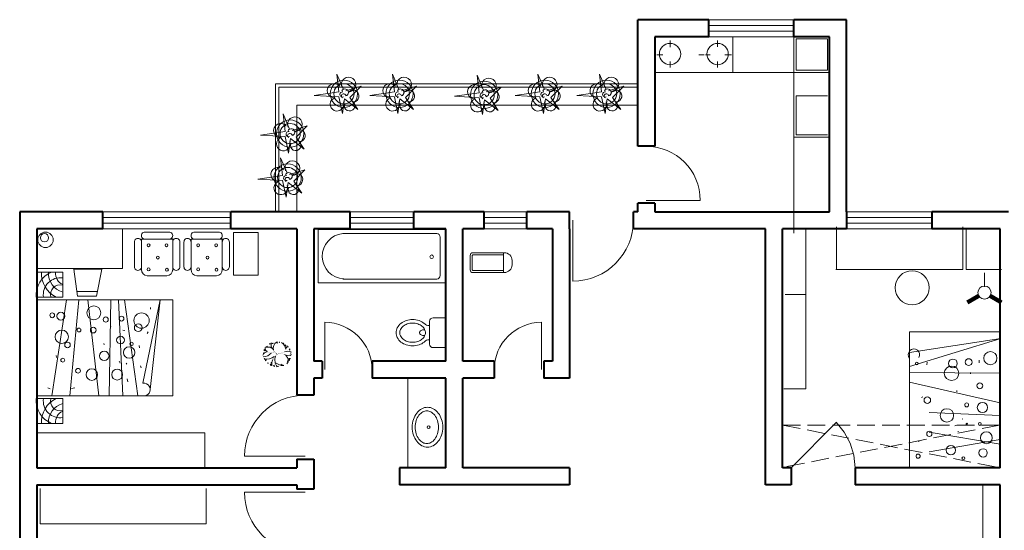
# Model space of a CAD drawing. Units: millimetres. Extents: x 2930.2 to 2958, y 1891.2 to 1905.3.
# Drawn here: x 2930.2 to 2944, y 1898.1 to 1905.3 of the extents above; entities that cross this region are included whole.
import ezdxf

# ---------------------------------------------------------------- set-up
doc = ezdxf.new("R2010")
doc.units = ezdxf.units.MM
doc.linetypes.add('DASH', pattern=[0.35, 0.25, -0.1])
for name, color, linetype, lineweight in [('3', 3, 'Continuous', 5), ('FURNITURE', 220, 'Continuous', 5), ('HZ', 4, 'Continuous', 5), ('LT1', 5, 'Continuous', 5), ('LVTRY', 6, 'Continuous', 5), ('Muro1', 162, 'Continuous', 40), ('PUB_DIM', 3, 'Continuous', 5), ('Puertas', 52, 'Continuous', 5), ('XX', 80, 'DASH', 5)]:
    doc.layers.add(name, color=color, linetype=linetype, lineweight=lineweight)
doc.styles.get("Standard").update_dxf_attribs({"font": 'arial.ttf'})

# ---------------------------------------------------------------- blocks, each defined once
blk = doc.blocks.new('_LV5')
for p, q in [((210, 0), (-210, 0)), ((-210, 0), (-210, -180)), ((210, -180), (210, 0)), ((160, -230), (-160, -230)), ((-101, -230), (-101, -254)), ((101, -230), (101, -254))]:
    blk.add_line(p, q)
blk.add_lwpolyline([(-135, -469, 0.080312), (-123, -544, 0.089014), (-92, -602, 0.104918), (-46, -639, 0.119812), (0, -650, 0.119812), (46, -639, 0.104918), (92, -602, 0.089014), (123, -544, 0.080312), (135, -469, 0.080312), (123, -395, 0.089014), (92, -337, 0.104918), (46, -300, 0.119812), (0, -288, 0.119812), (-46, -300, 0.104918), (-92, -337, 0.089014), (-123, -395, 0.080312)], format="xyb", close=True)
for points in [[(-39, -318, 0.073567), (-36, -339, 0.084454), (-27, -356, 0.10642), (-14, -368, 0.129709), (0, -372, 0.129709), (14, -368, 0.10642), (27, -356, 0.084454), (36, -339, 0.073567), (39, -318, 0.073567), (36, -298, 0.014016), (35, -295, 0.10642)], [(-35, -295, 0.013578), (-36, -298, 0.073567), (-39, -318, 0.073567)]]:
    blk.add_lwpolyline(points, format="xyb")
for centre, radius, start, end in [((-160, -180), 50, 180, 270), ((-151, -254), 50, 314.8144, 0), ((151, -254), 50, 180, 225.2555), ((160, -180), 50, 270, 0), ((102, -469), 287, 161.6333, 180), ((52, -453), 235, 141.2863, 161.6333), ((20, -427), 194, 134.8144, 141.2863), ((-20, -427), 194, 38.7137, 45.2555), ((-52, -453), 235, 18.3667, 38.7137), ((-102, -469), 287, 0, 18.3667), ((102, -469), 287, 180, 198.3667), ((-102, -469), 287, 341.6333, 0), ((52, -486), 235, 198.3667, 218.7137), ((20, -512), 194, 218.7137, 242.6714), ((0, -551), 150, 242.6714, 270), ((0, -551), 150, 270, 297.3286), ((-20, -512), 194, 297.3286, 321.2863), ((-52, -486), 235, 321.2863, 341.6333)]:
    blk.add_arc(centre, radius, start, end)
blk = doc.blocks.new('Y', base_point=(532, 379))
at = {"layer": '3'}
for p, q in [((532, 416), (515, 312)), ((515, 312), (577, 398)), ((577, 398), (532, 416))]:
    blk.add_line(p, q, dxfattribs=at)
blk = doc.blocks.new('2DPS1')
for points in [[(0, 0, 0.0125, 0.005, 0), (-0.15, 0.05, 0.005, 0.0025, 0), (-0.3, -0.05, 0.0025, 0.0025, 0)], [(-0.15, 0.05, 0.005, 0.0025, 0), (-0.25, 0.1, 0.0025, 0.001, 0), (-0.3, 0.2, 0.001, 0.001, 0)], [(0, 0, 0.015, 0.01, 0), (0.1, 0.1, 0.01, 0.005, 0), (0.2, 0.05, 0.005, 0.0025, 0), (0.35, 0.1, 0.0025, 0.0025, 0)], [(0, 0, 0.01, 0.0075, 0), (0.1, -0.1, 0.0075, 0.005, 0), (0.15, -0.2, 0.005, 0.005, 0)], [(0.1, 0.1, 0.0075, 0.0025, 0), (0.15, 0.2, 0.0025, 0.0025, 0)]]:
    blk.add_lwpolyline(points, format="xyseb")
for centre, radius, start, end in [((0.099, 0.158), 0.401, 129.8088, 173.1007), ((-0.149, 0.251), 0.287, 341.0273, 57.8681), ((-0.075, 0.375), 0.285, 322.125, 15.2551), ((-0.358, -0.233), 0.349, 72.5619, 111.9146), ((-0.386, 0.204), 0.0868, 359.5323, 101.8791), ((0.318, 0.033), 0.25, 62.6273, 121.6437), ((0.497, 0.258), 0.36, 216.3266, 268.3379), ((0.266, 0.228), 0.153, 305.0655, 27.3327), ((0.312, -0.094), 0.195, 17.6487, 77.6384), ((-0.371, 0.194), 0.239, 237.2797, 298.3997), ((-0.439, -0.091), 0.0854, 253.3428, 314.9794), ((-0.155, -0.232), 0.235, 129.646, 217.4129), ((-0.243, 0.007), 0.455, 271.1345, 311.3227), ((-0.414, -0.223), 0.494, 325.8891, 17.4569), ((0.413, 0.307), 0.506, 231.686, 275.1246), ((-0.256, -0.389), 0.448, 351.3179, 24.0963)]:
    blk.add_arc(centre, radius, start, end)
for p, xscale, yscale, zscale in [((-0.291, 0.353), 0.0005000000000000441, 0.0005000000000000441, 0.0005000000000000441), ((-0.226, 0.427), 0.0002500000000000118, 0.0001000000000000064, 0.0002500000000000118), ((-0.081, 0.472), 0.0002500000000000118, -0.0002500000000000118, 0.0002500000000000118), ((-0.005, 0.469), 0.0005000000000000441, 0.0005000000000000441, 0.0005000000000000441), ((0.252, 0.417), -0.0002500000000000118, 0.0005000000000000441, 0.0002500000000000118), ((-0.48, 0.05), 0.0002500000000000118, -0.0002500000000000118, 0.0002500000000000118), ((-0.441, 0.194), 0.0005000000000000441, 0.0005000000000000441, 0.0005000000000000441), ((-0.353, 0.329), 0.0002500000000000118, 0.0001000000000000064, 0.0002500000000000118), ((0.442, 0.167), 0.0005000000000000441, 0.0005000000000000441, 0.0005000000000000441), ((-0.472, -0.044), 0.0002500000000000118, 0.0001000000000000064, 0.0002500000000000118), ((-0.426, -0.219), -0.0005000000000000441, 0.0003500000000000158, 0.0005000000000000441), ((-0.373, -0.265), -0.0002500000000000118, 0.0005000000000000441, 0.0002500000000000118), ((0.204, -0.338), -0.0005000000000000441, 0.0003500000000000158, 0.0005000000000000441), ((0.314, -0.35), 0.0002500000000000118, -0.0002500000000000118, 0.0002500000000000118), ((0.405, -0.24), -0.0005000000000000441, 0.0003500000000000158, 0.0005000000000000441), ((-0.138, -0.408), -0.0002500000000000118, 0.0005000000000000441, 0.0002500000000000118), ((0.1, -0.454), 0.0005000000000000441, 0.0005000000000000441, 0.0005000000000000441), ((0.221, -0.414), 0.0005000000000000441, 0.0005000000000000441, 0.0005000000000000441)]:
    blk.add_blockref('Y', p, dxfattribs=dict(xscale=xscale, yscale=yscale, zscale=zscale))
at = {"rotation": 45.0000000000005}
for p, xscale, yscale, zscale in [((0.156, 0.433), -0.0005000000000000441, 0.0002500000000000118, 0.0005000000000000441), ((0.357, 0.31), -0.0005000000000000441, 0.0002500000000000118, 0.0005000000000000441), ((0.476, 0.044), -0.0005000000000000441, 0.0002500000000000118, 0.0005000000000000441), ((0.445, -0.176), 0.0002500000000000118, 0.0001000000000000064, 0.0002500000000000118), ((-0.195, -0.433), 0.0002500000000000118, 0.0001000000000000064, 0.0002500000000000118), ((-0.033, -0.485), 0.0002500000000000118, 0.0001000000000000064, 0.0002500000000000118)]:
    blk.add_blockref('Y', p, dxfattribs=dict(at, xscale=xscale, yscale=yscale, zscale=zscale))

msp = doc.modelspace()

# ---------------------------------------------------------------- linework, layer by layer
at = {"layer": 'FURNITURE', "linetype": 'ByBlock'}
for p, q in [((2939.86, 1905.274), (2941.06, 1905.274)), ((2941.06, 1905.194), (2939.86, 1905.194)), ((2941.06, 1905.114), (2939.86, 1905.114)), ((2939.86, 1905.034), (2941.06, 1905.034)), ((2931.33, 1902.574), (2933.13, 1902.574)), ((2934.81, 1902.574), (2935.71, 1902.574)), ((2936.7, 1902.574), (2937.3, 1902.574)), ((2943, 1902.574), (2941.8, 1902.574)), ((2933.13, 1902.494), (2931.33, 1902.494)), ((2933.13, 1902.414), (2931.33, 1902.414)), ((2935.71, 1902.494), (2934.81, 1902.494)), ((2935.71, 1902.414), (2934.81, 1902.414)), ((2937.3, 1902.494), (2936.7, 1902.494)), ((2937.3, 1902.414), (2936.7, 1902.414)), ((2941.8, 1902.494), (2943, 1902.494)), ((2941.8, 1902.414), (2943, 1902.414)), ((2931.33, 1902.334), (2933.13, 1902.334)), ((2934.36, 1902.322), (2936.16, 1902.322)), ((2934.36, 1901.572), (2934.36, 1902.322)), ((2934.81, 1902.334), (2935.71, 1902.334)), ((2936.16, 1902.322), (2936.16, 1901.572)), ((2936.7, 1902.334), (2937.3, 1902.334)), ((2943, 1902.334), (2941.8, 1902.334)), ((2934.71, 1902.267), (2936.03, 1902.267)), ((2936.08, 1902.217), (2936.08, 1901.678)), ((2936.981, 1901.998), (2936.541, 1901.998)), ((2936.971, 1901.998), (2936.971, 1901.718)), ((2936.501, 1901.958), (2936.501, 1901.758)), ((2936.531, 1901.958), (2936.531, 1901.758)), ((2936.971, 1901.968), (2936.541, 1901.968)), ((2937.091, 1901.828), (2937.091, 1901.888)), ((2936.541, 1901.748), (2936.971, 1901.748)), ((2936.541, 1901.718), (2936.981, 1901.718)), ((2934.71, 1901.628), (2936.03, 1901.628)), ((2936.16, 1901.572), (2934.36, 1901.572)), ((2941.767, 1899.476), (2941.654, 1899.613))]:
    msp.add_line(p, q, dxfattribs=at)
for points in [[(2935.901, 1899.824, -0.12431), (2935.98, 1899.804, -0.105707), (2936.053, 1899.742, -0.086941), (2936.099, 1899.654, -0.077137), (2936.116, 1899.544, -0.077137), (2936.099, 1899.434, -0.086941), (2936.053, 1899.346, -0.105707), (2935.98, 1899.284, -0.12431), (2935.901, 1899.264, -0.12431), (2935.822, 1899.284, -0.105707), (2935.749, 1899.346, -0.086941), (2935.703, 1899.434, -0.077137), (2935.686, 1899.544, -0.077137), (2935.703, 1899.654, -0.086941), (2935.749, 1899.742, -0.105707), (2935.822, 1899.804, -0.12431)], [(2935.891, 1899.774, -0.12431), (2935.947, 1899.76, -0.105707), (2936.004, 1899.712, -0.086941), (2936.041, 1899.639, -0.077137), (2936.056, 1899.544, -0.077137), (2936.041, 1899.449, -0.086941), (2936.004, 1899.377, -0.105707), (2935.947, 1899.328, -0.12431), (2935.891, 1899.314, -0.12431), (2935.836, 1899.328, -0.105707), (2935.779, 1899.377, -0.086941), (2935.741, 1899.449, -0.077137), (2935.726, 1899.544, -0.077137), (2935.741, 1899.639, -0.086941), (2935.779, 1899.712, -0.105707), (2935.836, 1899.76, -0.12431)]]:
    msp.add_lwpolyline(points, format="xyb", close=True, dxfattribs=at)
for centre, radius in [((2935.96, 1901.941), 0.025), ((2935.916, 1899.544), 0.02)]:
    msp.add_circle(centre, radius, dxfattribs=at)
for centre, radius, start, end in [((2934.739, 1901.948), 0.32, 95.1611, 266.9369), ((2936.03, 1902.217), 0.05, 0, 89.9956), ((2936.541, 1901.958), 0.04, 90, 180), ((2936.981, 1901.888), 0.11, 0, 90), ((2936.541, 1901.958), 0.01, 90, 180), ((2936.541, 1901.758), 0.04, 180, 270), ((2936.541, 1901.758), 0.01, 180, 270), ((2936.981, 1901.828), 0.11, 270, 0), ((2936.03, 1901.678), 0.05, 270.0044, 0)]:
    msp.add_arc(centre, radius, start, end, dxfattribs=at)
at = {"layer": 'HZ'}
msp.add_circle((2942.723, 1901.505), 0.239, dxfattribs=at)
at = {"layer": 'LT1'}
for p, q in [((2939.315, 1904.98), (2939.315, 1904.886)), ((2939.985, 1904.98), (2939.985, 1904.891)), ((2940.2, 1904.534), (2940.2, 1905.034)), ((2941.06, 1905.034), (2941.06, 1902.274)), ((2941.09, 1905.004), (2941.09, 1904.564)), ((2941.53, 1905.004), (2941.09, 1905.004)), ((2941.53, 1905.004), (2941.53, 1904.564)), ((2939.127, 1904.781), (2939.215, 1904.781)), ((2939.719, 1904.781), (2939.797, 1904.781)), ((2939.813, 1904.781), (2939.881, 1904.781)), ((2940.085, 1904.781), (2940.179, 1904.781)), ((2939.315, 1904.687), (2939.315, 1904.604)), ((2939.985, 1904.687), (2939.985, 1904.604)), ((2939.1, 1904.534), (2941.56, 1904.534)), ((2941.09, 1904.564), (2941.53, 1904.564)), ((2933.76, 1902.574), (2933.76, 1904.374)), ((2933.76, 1904.374), (2938.86, 1904.374)), ((2933.81, 1902.574), (2933.81, 1904.324)), ((2933.81, 1904.324), (2938.86, 1904.324)), ((2934.06, 1902.574), (2934.06, 1904.074)), ((2934.06, 1904.074), (2938.86, 1904.074)), ((2941.09, 1904.204), (2941.09, 1903.654)), ((2941.09, 1904.204), (2941.53, 1904.204)), ((2941.09, 1903.654), (2941.53, 1903.654)), ((2941.06, 1903.624), (2941.56, 1903.624))]:
    msp.add_line(p, q, dxfattribs=at)
for centre in [(2939.315, 1904.792), (2939.985, 1904.792)]:
    msp.add_circle(centre, 0.15, dxfattribs=at)
at = {"layer": 'LVTRY'}
for p, q in [((2934.625, 1904.508), (2934.653, 1904.26)), ((2934.717, 1904.295), (2934.625, 1904.508)), ((2935.406, 1904.508), (2935.434, 1904.26)), ((2935.498, 1904.295), (2935.406, 1904.508)), ((2936.599, 1904.496), (2936.627, 1904.248)), ((2936.691, 1904.283), (2936.599, 1904.496)), ((2937.455, 1904.508), (2937.483, 1904.26)), ((2937.547, 1904.295), (2937.455, 1904.508)), ((2938.323, 1904.508), (2938.352, 1904.26)), ((2938.415, 1904.295), (2938.323, 1904.508)), ((2934.653, 1904.26), (2934.306, 1904.21)), ((2934.306, 1904.21), (2934.653, 1904.189)), ((2934.965, 1904.338), (2934.752, 1904.274)), ((2934.809, 1904.182), (2934.965, 1904.338)), ((2935.434, 1904.26), (2935.087, 1904.21)), ((2935.087, 1904.21), (2935.434, 1904.189)), ((2935.746, 1904.338), (2935.534, 1904.274)), ((2935.59, 1904.182), (2935.746, 1904.338)), ((2936.627, 1904.248), (2936.28, 1904.198)), ((2936.939, 1904.326), (2936.727, 1904.262)), ((2936.783, 1904.17), (2936.939, 1904.326)), ((2937.483, 1904.26), (2937.136, 1904.21)), ((2937.136, 1904.21), (2937.483, 1904.189)), ((2937.795, 1904.338), (2937.582, 1904.274)), ((2937.639, 1904.182), (2937.795, 1904.338)), ((2938.352, 1904.26), (2938.004, 1904.21)), ((2938.004, 1904.21), (2938.352, 1904.189)), ((2938.663, 1904.338), (2938.451, 1904.274)), ((2938.507, 1904.182), (2938.663, 1904.338)), ((2934.653, 1904.189), (2934.703, 1903.955)), ((2934.703, 1903.955), (2934.731, 1904.161)), ((2934.731, 1904.161), (2934.922, 1904.012)), ((2934.922, 1904.012), (2934.809, 1904.182)), ((2935.434, 1904.189), (2935.484, 1903.955)), ((2935.484, 1903.955), (2935.512, 1904.161)), ((2935.512, 1904.161), (2935.704, 1904.012)), ((2935.704, 1904.012), (2935.59, 1904.182)), ((2936.28, 1904.198), (2936.627, 1904.177)), ((2936.627, 1904.177), (2936.677, 1903.942)), ((2936.677, 1903.942), (2936.705, 1904.148)), ((2936.705, 1904.148), (2936.897, 1903.999)), ((2936.897, 1903.999), (2936.783, 1904.17)), ((2937.483, 1904.189), (2937.533, 1903.955)), ((2937.533, 1903.955), (2937.561, 1904.161)), ((2937.561, 1904.161), (2937.753, 1904.012)), ((2937.753, 1904.012), (2937.639, 1904.182)), ((2938.352, 1904.189), (2938.401, 1903.955)), ((2938.401, 1903.955), (2938.429, 1904.161)), ((2938.429, 1904.161), (2938.621, 1904.012)), ((2938.621, 1904.012), (2938.507, 1904.182)), ((2933.868, 1903.95), (2933.896, 1903.702)), ((2933.96, 1903.737), (2933.868, 1903.95)), ((2933.896, 1903.702), (2933.549, 1903.652)), ((2934.208, 1903.78), (2933.996, 1903.716)), ((2934.052, 1903.623), (2934.208, 1903.78)), ((2933.549, 1903.652), (2933.896, 1903.631)), ((2933.896, 1903.631), (2933.946, 1903.396)), ((2933.946, 1903.396), (2933.974, 1903.602)), ((2933.974, 1903.602), (2934.166, 1903.453)), ((2934.166, 1903.453), (2934.052, 1903.623)), ((2933.833, 1903.333), (2933.861, 1903.084)), ((2933.925, 1903.12), (2933.833, 1903.333)), ((2934.173, 1903.162), (2933.96, 1903.098)), ((2934.017, 1903.006), (2934.173, 1903.162)), ((2933.861, 1903.084), (2933.514, 1903.034)), ((2933.514, 1903.034), (2933.861, 1903.013)), ((2933.861, 1903.013), (2933.91, 1902.779)), ((2933.91, 1902.779), (2933.939, 1902.985)), ((2933.939, 1902.985), (2934.13, 1902.836)), ((2934.13, 1902.836), (2934.017, 1903.006)), ((2931.605, 1902.324), (2931.605, 1901.774)), ((2932.268, 1902.289), (2931.921, 1902.289)), ((2932.966, 1902.289), (2932.619, 1902.289)), ((2933.518, 1902.283), (2933.168, 1902.283)), ((2933.168, 1902.283), (2933.168, 1901.683)), ((2933.518, 1901.683), (2933.518, 1902.283)), ((2941.227, 1902.34), (2941.227, 1900.54)), ((2941.659, 1901.762), (2941.659, 1902.362)), ((2943.435, 1902.362), (2943.435, 1901.762)), ((2943.482, 1901.761), (2943.482, 1902.344)), ((2931.774, 1901.795), (2931.774, 1902.153)), ((2931.874, 1902.189), (2931.874, 1901.758)), ((2931.874, 1902.189), (2932.314, 1902.189)), ((2932.314, 1901.749), (2932.314, 1902.199)), ((2932.414, 1902.151), (2932.414, 1901.797)), ((2932.472, 1901.795), (2932.472, 1902.153)), ((2932.572, 1902.189), (2932.572, 1901.758)), ((2932.572, 1902.189), (2933.012, 1902.189)), ((2933.012, 1901.749), (2933.012, 1902.199)), ((2933.112, 1902.151), (2933.112, 1901.797)), ((2931.605, 1901.774), (2930.392, 1901.774)), ((2930.765, 1901.723), (2930.415, 1901.723)), ((2930.765, 1901.373), (2930.765, 1901.723)), ((2930.923, 1901.765), (2930.974, 1901.387)), ((2931.315, 1901.765), (2930.923, 1901.765)), ((2931.315, 1901.765), (2931.241, 1901.387)), ((2931.874, 1901.758), (2931.874, 1901.787)), ((2932.572, 1901.758), (2932.572, 1901.787)), ((2943.435, 1901.762), (2941.648, 1901.762)), ((2943.981, 1901.761), (2943.482, 1901.761)), ((2943.741, 1901.715), (2943.741, 1901.52)), ((2932.233, 1901.673), (2931.956, 1901.673)), ((2932.931, 1901.673), (2932.654, 1901.673)), ((2933.518, 1901.683), (2933.168, 1901.683)), ((2931.254, 1901.452), (2930.965, 1901.452)), ((2930.415, 1901.373), (2930.765, 1901.373)), ((2932.315, 1901.335), (2930.415, 1901.335)), ((2930.614, 1899.985), (2930.82, 1901.335)), ((2930.866, 1899.985), (2930.991, 1901.335)), ((2930.974, 1901.387), (2931.241, 1901.387)), ((2931.275, 1899.985), (2931.119, 1901.335)), ((2931.42, 1899.985), (2931.442, 1901.335)), ((2931.613, 1899.985), (2931.55, 1901.335)), ((2931.821, 1899.985), (2931.637, 1901.335)), ((2931.895, 1900.163), (2932.135, 1901.335)), ((2931.997, 1900.076), (2932.135, 1901.335)), ((2932.315, 1899.985), (2932.315, 1901.335)), ((2941.227, 1901.411), (2940.935, 1901.411)), ((2932.003, 1901.206), (2932.003, 1901.226)), ((2931.438, 1900.95), (2931.445, 1900.964)), ((2931.64, 1900.903), (2931.613, 1900.91)), ((2931.969, 1900.883), (2931.956, 1900.863)), ((2942.687, 1898.985), (2942.687, 1900.885)), ((2942.687, 1900.885), (2943.963, 1900.885)), ((2942.687, 1900.4), (2943.972, 1900.793)), ((2942.687, 1900.593), (2943.972, 1900.793)), ((2931.351, 1900.701), (2931.344, 1900.722)), ((2931.848, 1900.661), (2931.842, 1900.695)), ((2930.678, 1900.526), (2930.671, 1900.553)), ((2931.573, 1900.446), (2931.559, 1900.473)), ((2941.227, 1900.54), (2941.227, 1900.085)), ((2943.667, 1900.45), (2943.667, 1900.487)), ((2931.667, 1900.432), (2931.66, 1900.446)), ((2931.869, 1900.378), (2931.862, 1900.405)), ((2942.937, 1900.46), (2942.928, 1900.423)), ((2931.68, 1900.183), (2931.673, 1900.224)), ((2935.626, 1900.234), (2935.626, 1898.974)), ((2942.687, 1900.312), (2943.963, 1900.305)), ((2943.546, 1900.312), (2943.546, 1900.293)), ((2930.557, 1900.096), (2930.591, 1900.082)), ((2930.887, 1900.089), (2930.934, 1900.096)), ((2941.227, 1900.085), (2940.916, 1900.085)), ((2942.687, 1900.176), (2943.963, 1899.888)), ((2943.352, 1900.062), (2943.352, 1900.043)), ((2930.415, 1899.985), (2932.315, 1899.985)), ((2930.415, 1899.948), (2930.765, 1899.948)), ((2930.765, 1899.948), (2930.765, 1899.598)), ((2942.872, 1899.969), (2942.854, 1899.96)), ((2942.963, 1899.753), (2943.963, 1899.71)), ((2943.426, 1899.655), (2943.435, 1899.664)), ((2930.765, 1899.598), (2930.415, 1899.598)), ((2943.324, 1899.562), (2943.352, 1899.572)), ((2930.405, 1899.464), (2932.767, 1899.464)), ((2932.767, 1899.464), (2932.767, 1898.958)), ((2942.817, 1899.359), (2942.817, 1899.34)), ((2942.963, 1899.476), (2943.963, 1899.307)), ((2942.963, 1899.199), (2943.963, 1899.372)), ((2943.371, 1899.488), (2943.371, 1899.479)), ((2930.45, 1898.684), (2930.45, 1898.184)), ((2932.783, 1898.184), (2932.783, 1898.681)), ((2930.45, 1898.184), (2932.783, 1898.184))]:
    msp.add_line(p, q, dxfattribs=at)
at = {"layer": 'LVTRY', "const_width": 0.06}
for points in [[(2943.5, 1901.298), (2943.669, 1901.396)], [(2943.981, 1901.298), (2943.813, 1901.396)]]:
    msp.add_lwpolyline(points, dxfattribs=at)
at = {"layer": 'LVTRY'}
for centre, radius in [((2934.724, 1904.232), 0.192), ((2934.724, 1904.232), 0.142), ((2935.505, 1904.232), 0.192), ((2935.505, 1904.232), 0.142), ((2936.698, 1904.219), 0.192), ((2936.698, 1904.219), 0.142), ((2937.554, 1904.232), 0.192), ((2937.554, 1904.232), 0.142), ((2938.422, 1904.232), 0.192), ((2938.422, 1904.232), 0.142), ((2933.967, 1903.673), 0.192), ((2933.967, 1903.673), 0.142), ((2933.932, 1903.056), 0.192), ((2933.932, 1903.056), 0.142), ((2930.523, 1902.179), 0.109), ((2930.509, 1902.208), 0.0582), ((2931.975, 1902.103), 0.0202), ((2932.227, 1902.103), 0.0202), ((2932.673, 1902.103), 0.0202), ((2932.925, 1902.103), 0.0202), ((2932.105, 1901.929), 0.0202), ((2932.803, 1901.929), 0.0202), ((2931.975, 1901.764), 0.0202), ((2932.233, 1901.758), 0.0202), ((2932.673, 1901.764), 0.0202), ((2932.931, 1901.758), 0.0202), ((2943.741, 1901.437), 0.0925), ((2930.739, 1901.105), 0.0555), ((2931.203, 1901.152), 0.097), ((2930.618, 1901.118), 0.0336), ((2931.371, 1901.058), 0.0362), ((2931.593, 1901.071), 0.0336), ((2931.875, 1901.044), 0.108), ((2930.752, 1900.816), 0.0944), ((2930.994, 1900.91), 0.0269), ((2931.196, 1900.91), 0.0404), ((2931.828, 1900.944), 0.0542), ((2931.579, 1900.769), 0.0542), ((2930.833, 1900.701), 0.0392), ((2931.351, 1900.547), 0.0662), ((2931.7, 1900.594), 0.081), ((2931.734, 1900.715), 0.0243), ((2943.824, 1900.515), 0.093), ((2930.766, 1900.486), 0.0269), ((2943.297, 1900.441), 0.0621), ((2943.519, 1900.46), 0.0472), ((2930.981, 1900.338), 0.0336), ((2931.176, 1900.284), 0.081), ((2931.532, 1900.284), 0.0767), ((2942.789, 1900.441), 0.0185), ((2943.278, 1900.302), 0.102), ((2943.676, 1900.127), 0.0414), ((2942.937, 1899.923), 0.0463), ((2943.213, 1899.71), 0.0943), ((2943.491, 1899.858), 0.0278), ((2943.713, 1899.821), 0.0722), ((2943.491, 1899.59), 0.00925), ((2943.676, 1899.59), 0.0207), ((2942.965, 1899.451), 0.037), ((2943.768, 1899.396), 0.0838), ((2943.269, 1899.22), 0.0654), ((2943.722, 1899.183), 0.0585), ((2942.807, 1899.137), 0.0293), ((2943.445, 1899.109), 0.0207)]:
    msp.add_circle(centre, radius, dxfattribs=at)
for centre, radius, start, end in [((2934.589, 1904.275), 0.1, 39.0007, 274.0513), ((2934.791, 1904.363), 0.103, 268.2612, 202.2856), ((2935.371, 1904.275), 0.1, 39.0007, 274.0513), ((2935.572, 1904.363), 0.103, 268.2612, 202.2856), ((2936.564, 1904.262), 0.1, 39.0007, 274.0513), ((2936.765, 1904.35), 0.103, 268.2612, 202.2856), ((2937.419, 1904.275), 0.1, 39.0007, 274.0513), ((2937.621, 1904.363), 0.103, 268.2612, 202.2856), ((2938.288, 1904.275), 0.1, 39.0007, 274.0513), ((2938.489, 1904.363), 0.103, 268.2612, 202.2856), ((2934.704, 1904.224), 0.0368, 81.112, 290.2959), ((2934.72, 1904.201), 0.032, 3.1497, 236.398), ((2934.739, 1904.251), 0.0493, 285.7784, 151.4757), ((2934.853, 1904.201), 0.0835, 273.4908, 141.9709), ((2935.485, 1904.224), 0.0368, 81.112, 290.2959), ((2935.502, 1904.201), 0.032, 3.1497, 236.398), ((2935.52, 1904.251), 0.0493, 285.7784, 151.4757), ((2935.635, 1904.201), 0.0835, 273.4908, 141.9709), ((2936.678, 1904.211), 0.0368, 81.112, 290.2959), ((2936.695, 1904.189), 0.032, 3.1497, 236.398), ((2936.713, 1904.238), 0.0493, 285.7784, 151.4757), ((2936.828, 1904.189), 0.0835, 273.4908, 141.9709), ((2937.534, 1904.224), 0.0368, 81.112, 290.2959), ((2937.551, 1904.201), 0.032, 3.1497, 236.398), ((2937.569, 1904.251), 0.0493, 285.7784, 151.4757), ((2937.684, 1904.201), 0.0835, 273.4908, 141.9709), ((2938.403, 1904.224), 0.0368, 81.112, 290.2959), ((2938.419, 1904.201), 0.032, 3.1497, 236.398), ((2938.437, 1904.251), 0.0493, 285.7784, 151.4757), ((2938.552, 1904.201), 0.0835, 273.4908, 141.9709), ((2934.627, 1904.085), 0.0955, 109.0108, 20.5351), ((2934.804, 1904.064), 0.0733, 153.6068, 56.2895), ((2935.409, 1904.085), 0.0955, 109.0108, 20.5351), ((2935.585, 1904.064), 0.0733, 153.6068, 56.2895), ((2936.602, 1904.072), 0.0955, 109.0108, 20.5351), ((2936.778, 1904.052), 0.0733, 153.6068, 56.2895), ((2937.458, 1904.085), 0.0955, 109.0108, 20.5351), ((2937.634, 1904.064), 0.0733, 153.6068, 56.2895), ((2938.326, 1904.085), 0.0955, 109.0108, 20.5351), ((2938.502, 1904.064), 0.0733, 153.6068, 56.2895), ((2933.833, 1903.716), 0.1, 39.0007, 274.0513), ((2934.034, 1903.804), 0.103, 268.2612, 202.2856), ((2933.947, 1903.665), 0.0368, 81.112, 290.2959), ((2933.964, 1903.643), 0.032, 3.1497, 236.398), ((2933.982, 1903.692), 0.0493, 285.7784, 151.4757), ((2934.097, 1903.643), 0.0835, 273.4908, 141.9709), ((2933.871, 1903.526), 0.0955, 109.0108, 20.5351), ((2934.047, 1903.506), 0.0733, 153.6068, 56.2895), ((2933.999, 1903.187), 0.103, 268.2612, 202.2856), ((2933.797, 1903.099), 0.1, 39.0007, 274.0513), ((2933.947, 1903.075), 0.0493, 285.7784, 151.4757), ((2934.061, 1903.026), 0.0835, 273.4908, 141.9709), ((2933.835, 1902.909), 0.0955, 109.0108, 20.5351), ((2933.912, 1903.048), 0.0368, 81.112, 290.2959), ((2933.928, 1903.026), 0.032, 3.1497, 236.398), ((2934.012, 1902.888), 0.0733, 153.6068, 56.2895), ((2931.924, 1902.239), 0.0501, 85.719, 274.281), ((2932.264, 1902.239), 0.0501, 265.719, 94.281), ((2932.622, 1902.239), 0.0501, 85.719, 274.281), ((2932.962, 1902.239), 0.0501, 265.719, 94.281), ((2931.824, 1902.149), 0.0501, 357.4469, 184.6261), ((2932.364, 1902.149), 0.0501, 357.4469, 184.6261), ((2932.522, 1902.149), 0.0501, 357.4469, 184.6261), ((2933.062, 1902.149), 0.0501, 357.4469, 184.6261), ((2930.729, 1901.408), 0.337, 110.7655, 185.7009), ((2930.835, 1901.705), 0.37, 177.2109, 243.77), ((2930.835, 1901.705), 0.27, 176.177, 254.9349), ((2930.835, 1901.705), 0.17, 173.9226, 245.6244), ((2931.824, 1901.799), 0.0501, 175.3739, 2.5531), ((2931.963, 1901.761), 0.089, 178.1349, 265.3442), ((2932.225, 1901.761), 0.089, 274.6558, 1.8651), ((2932.364, 1901.799), 0.0501, 175.3739, 2.5531), ((2932.522, 1901.799), 0.0501, 175.3739, 2.5531), ((2932.661, 1901.761), 0.089, 178.1349, 265.3442), ((2932.923, 1901.761), 0.089, 274.6558, 1.8651), ((2933.062, 1901.799), 0.0501, 175.3739, 2.5531), ((2930.729, 1901.408), 0.237, 81.3537, 188.5401), ((2930.729, 1901.408), 0.137, 74.9126, 194.8992), ((2942.748, 1900.565), 0.0795, 329.0261, 219.1205), ((2931.907, 1900.074), 0.0901, 258.3494, 97.3156), ((2930.729, 1899.913), 0.337, 174.2991, 249.2345), ((2930.835, 1899.616), 0.37, 116.23, 182.7891), ((2930.729, 1899.913), 0.237, 171.4599, 278.6463), ((2930.729, 1899.913), 0.137, 165.1008, 285.0874), ((2930.835, 1899.616), 0.27, 105.0651, 183.823), ((2930.835, 1899.616), 0.17, 114.3756, 186.0774)]:
    msp.add_arc(centre, radius, start, end, dxfattribs=at)
at = {"layer": 'Muro1'}
for points in [[(2939.86, 1905.274), (2938.86, 1905.274)], [(2938.86, 1903.494), (2938.86, 1905.274)], [(2939.86, 1905.034), (2939.86, 1905.274)], [(2941.8, 1905.274), (2941.06, 1905.274)], [(2941.06, 1905.034), (2941.06, 1905.274)], [(2941.8, 1902.574), (2941.8, 1905.274)], [(2939.86, 1905.034), (2939.1, 1905.034)], [(2939.1, 1905.034), (2939.1, 1903.494)], [(2941.56, 1905.034), (2941.06, 1905.034)], [(2941.56, 1902.574), (2941.56, 1905.034)], [(2939.1, 1903.494), (2938.86, 1903.494)], [(2938.86, 1902.574), (2938.86, 1902.694)], [(2939.1, 1902.694), (2938.86, 1902.694)], [(2939.1, 1902.694), (2939.1, 1902.574)], [(2931.33, 1902.574), (2930.16, 1902.574)], [(2930.16, 1902.574), (2930.16, 1893.934)], [(2931.33, 1902.334), (2931.33, 1902.574)], [(2933.13, 1902.334), (2933.13, 1902.574)], [(2934.3, 1902.574), (2933.13, 1902.574)], [(2934.3, 1902.574), (2934.3, 1902.574)], [(2934.81, 1902.574), (2934.3, 1902.574)], [(2934.81, 1902.334), (2934.81, 1902.574)], [(2935.71, 1902.334), (2935.71, 1902.574)], [(2936.7, 1902.574), (2935.71, 1902.574)], [(2936.7, 1902.334), (2936.7, 1902.574)], [(2937.3, 1902.334), (2937.3, 1902.574)], [(2937.9, 1902.574), (2937.3, 1902.574)], [(2937.9, 1902.334), (2937.9, 1902.574)], [(2938.8, 1902.334), (2938.8, 1902.574)], [(2938.86, 1902.574), (2938.8, 1902.574)], [(2939.1, 1902.574), (2941.56, 1902.574)], [(2941.8, 1902.574), (2941.8, 1902.334)], [(2943, 1902.574), (2943, 1902.334)], [(2944.08, 1902.574), (2943, 1902.574)], [(2931.33, 1902.334), (2930.4, 1902.334)], [(2930.4, 1902.334), (2930.4, 1898.974)], [(2934.06, 1902.334), (2933.13, 1902.334)], [(2934.06, 1902.334), (2934.06, 1899.994)], [(2934.81, 1902.334), (2934.3, 1902.334)], [(2934.3, 1902.334), (2934.3, 1900.474)], [(2936.16, 1902.334), (2935.71, 1902.334)], [(2936.16, 1900.474), (2936.16, 1902.334)], [(2936.7, 1902.334), (2936.4, 1902.334)], [(2936.4, 1900.474), (2936.4, 1902.334)], [(2937.66, 1902.334), (2937.3, 1902.334)], [(2937.66, 1902.334), (2937.66, 1900.474)], [(2937.9, 1902.334), (2937.9, 1900.234)], [(2939.1, 1902.334), (2938.8, 1902.334)], [(2939.1, 1902.334), (2939.1, 1902.334)], [(2940.66, 1902.334), (2939.1, 1902.334)], [(2940.66, 1898.734), (2940.66, 1902.334)], [(2941.8, 1902.334), (2940.9, 1902.334)], [(2940.9, 1898.974), (2940.9, 1902.334)], [(2943.96, 1902.334), (2943, 1902.334)], [(2943.96, 1898.974), (2943.96, 1902.334)], [(2934.42, 1900.474), (2934.3, 1900.474)], [(2934.42, 1900.474), (2934.42, 1900.234)], [(2936.16, 1900.474), (2935.12, 1900.474)], [(2935.12, 1900.474), (2935.12, 1900.234)], [(2936.84, 1900.474), (2936.4, 1900.474)], [(2936.84, 1900.474), (2936.84, 1900.234)], [(2937.66, 1900.474), (2937.54, 1900.474)], [(2937.54, 1900.474), (2937.54, 1900.234)], [(2934.42, 1900.234), (2934.3, 1900.234)], [(2934.3, 1900.234), (2934.3, 1899.994)], [(2936.16, 1900.234), (2935.12, 1900.234)], [(2936.16, 1898.974), (2936.16, 1900.234)], [(2936.84, 1900.234), (2936.4, 1900.234)], [(2936.4, 1898.974), (2936.4, 1900.234)], [(2937.9, 1900.234), (2937.54, 1900.234)], [(2934.3, 1899.994), (2934.06, 1899.994)], [(2934.06, 1899.094), (2934.3, 1899.094)], [(2934.06, 1899.094), (2934.06, 1898.974)], [(2934.3, 1899.094), (2934.3, 1898.674)], [(2930.4, 1898.974), (2934.06, 1898.974)], [(2936.16, 1898.974), (2935.506, 1898.974)], [(2935.506, 1898.974), (2935.506, 1898.734)], [(2937.9, 1898.974), (2936.4, 1898.974)], [(2937.9, 1898.974), (2937.9, 1898.734)], [(2941.02, 1898.974), (2940.9, 1898.974)], [(2941.02, 1898.974), (2941.02, 1898.734)], [(2941.92, 1898.974), (2941.92, 1898.734)], [(2943.96, 1898.974), (2941.92, 1898.974)], [(2930.4, 1898.734), (2934.06, 1898.734)], [(2930.4, 1898.734), (2930.4, 1894.174)], [(2934.06, 1898.734), (2934.06, 1898.674)], [(2934.3, 1898.674), (2934.06, 1898.674)], [(2937.9, 1898.734), (2935.506, 1898.734)], [(2941.02, 1898.734), (2940.66, 1898.734)], [(2943.96, 1898.734), (2941.92, 1898.734)], [(2943.96, 1897.774), (2943.96, 1898.734)]]:
    msp.add_lwpolyline(points, dxfattribs=at)
at = {"layer": 'PUB_DIM'}
msp.add_line((2943.717, 1897.775), (2943.717, 1898.739), dxfattribs=at)
at = {"layer": 'Puertas', "linetype": 'ByBlock'}
for p, q in [((2938.98, 1902.734), (2939.74, 1902.734)), ((2937.945, 1902.454), (2937.945, 1901.599)), ((2934.455, 1900.354), (2934.455, 1901.019)), ((2937.505, 1900.354), (2937.505, 1901.019)), ((2941.02, 1898.974), (2941.654, 1899.612)), ((2941.851, 1899.32), (2941.767, 1899.476)), ((2941.902, 1899.15), (2941.851, 1899.32)), ((2934.18, 1899.139), (2933.325, 1899.139)), ((2941.92, 1898.974), (2941.902, 1899.15)), ((2934.18, 1898.629), (2933.325, 1898.629))]:
    msp.add_line(p, q, dxfattribs=at)
for centre, radius, start, end in [((2938.98, 1902.734), 0.76, 0, 90), ((2937.945, 1902.454), 0.855, 270, 0), ((2934.455, 1900.354), 0.665, 0, 90), ((2937.505, 1900.354), 0.665, 90, 180), ((2934.18, 1899.139), 0.855, 90, 180), ((2934.18, 1898.629), 0.855, 180, 270)]:
    msp.add_arc(centre, radius, start, end, dxfattribs=at)
at = {"layer": 'XX'}
for p, q in [((2940.9, 1898.974), (2940.9, 1899.574)), ((2943.955, 1899.574), (2940.9, 1898.98)), ((2940.9, 1899.574), (2943.955, 1899.574)), ((2940.9, 1899.572), (2943.96, 1898.974))]:
    msp.add_line(p, q, dxfattribs=at)

# ---------------------------------------------------------------- block references
at = {"layer": 'LVTRY', "xscale": 0.001, "yscale": 0.001, "zscale": 0.001, "rotation": 270}
msp.add_blockref('_LV5', (2936.16, 1900.873), dxfattribs=at)
at = {"layer": 'LVTRY', "xscale": -0.4015213174568344, "yscale": 0.3571569404748879, "zscale": 0.4015213174568344}
msp.add_blockref('2DPS1', (2933.784, 1900.57), dxfattribs=at)

# ---------------------------------------------------------------- texts
at = {"layer": 'FURNITURE', "linetype": 'ByBlock', "text_generation_flag": 4, "width": 0.8, "flags": 9}
for tag, s in [('YSIZE', '750'), ('XSIZE', '1500')]:
    msp.add_attdef(tag, (2936.16, 1901.947), s, height=0.000056, rotation=180, dxfattribs=at)

doc.saveas('drawing.dxf')
